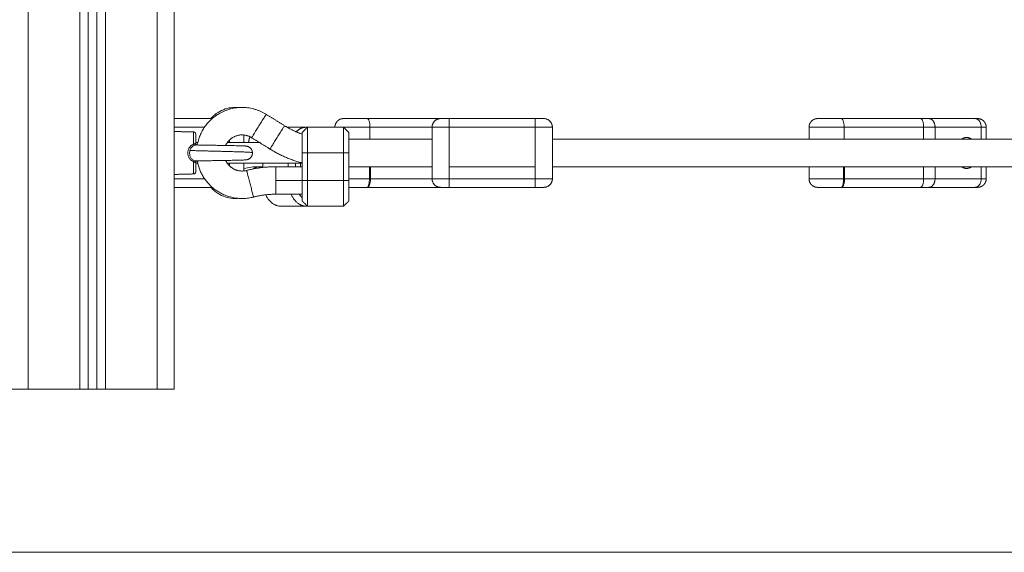
# Model space of a CAD drawing. Units: millimetres. Extents: x 2086.8 to 2101.2, y 2336.5 to 2351.
# Drawn here: x 2098.6 to 2099.2, y 2346.2 to 2346.5 of the extents above; entities that cross this region are included whole.
import ezdxf

# ---------------------------------------------------------------- set-up
doc = ezdxf.new("R2010")
doc.units = ezdxf.units.MM
doc.layers.get('0').update_dxf_attribs({"lineweight": 5})

# ---------------------------------------------------------------- blocks, each defined once
blk = doc.blocks.new('SIDE')
for points, degree in [([(2098.6426, 2347.37071), (2098.6426, 2346.82771), (2098.6426, 2346.28471)], 2), ([(2098.6726, 2346.28471), (2098.6726, 2346.62671), (2098.6726, 2346.96872)], 2), ([(2098.6776, 2346.96795), (2098.6776, 2346.62633), (2098.6776, 2346.28471)], 2), ([(2098.6826, 2346.28471), (2098.6826, 2346.62628), (2098.6826, 2346.96786)], 2), ([(2098.6876, 2346.96786), (2098.6876, 2346.62628), (2098.6876, 2346.28471)], 2), ([(2098.7176, 2346.28471), (2098.7176, 2346.62628), (2098.7176, 2346.96786)], 2), ([(2098.7276, 2346.96786), (2098.7276, 2346.62628), (2098.7276, 2346.28471)], 2), ([(2098.79176, 2346.43807), (2098.78643, 2346.44139), (2098.7811, 2346.4447)], 2), ([(2098.7276, 2346.44221), (2098.73865, 2346.44221), (2098.74971, 2346.44221)], 2), ([(2098.7276, 2346.43721), (2098.73642, 2346.43721), (2098.74525, 2346.43721)], 2), ([(2098.79319, 2346.43721), (2098.79887, 2346.43721), (2098.80454, 2346.43721)], 2), ([(2098.8021, 2346.43421), (2098.8036, 2346.43571), (2098.8051, 2346.43721)], 2), ([(2098.8051, 2346.43721), (2098.8156, 2346.43721), (2098.8261, 2346.43721)], 2), ([(2098.8261, 2346.43721), (2098.8276, 2346.43571), (2098.8291, 2346.43421)], 2), ([(2098.83988, 2346.44221), (2098.86124, 2346.44221), (2098.8826, 2346.44221)], 2), ([(2098.84149, 2346.43021), (2098.84149, 2346.43371), (2098.84149, 2346.43721)], 2), ([(2098.84149, 2346.43721), (2098.85954, 2346.43721), (2098.8776, 2346.43721)], 2), ([(2098.8776, 2346.40721), (2098.8776, 2346.42221), (2098.8776, 2346.43721)], 2), ([(2098.9376, 2346.44221), (2098.9126, 2346.44221), (2098.8876, 2346.44221)], 2), ([(2098.8876, 2346.40721), (2098.8876, 2346.42221), (2098.8876, 2346.43721)], 2), ([(2098.9376, 2346.43721), (2098.9126, 2346.43721), (2098.8876, 2346.43721)], 2), ([(2098.9376, 2346.40721), (2098.9376, 2346.42221), (2098.9376, 2346.43721)], 2), ([(2098.9476, 2346.40721), (2098.9476, 2346.42221), (2098.9476, 2346.43721)], 2), ([(2099.09689, 2346.43021), (2099.09689, 2346.43371), (2099.09689, 2346.43721)], 2), ([(2099.1157, 2346.44221), (2099.1387, 2346.44221), (2099.1617, 2346.44221)], 2), ([(2099.11731, 2346.43021), (2099.11731, 2346.43371), (2099.11731, 2346.43721)], 2), ([(2099.11731, 2346.43721), (2099.14045, 2346.43721), (2099.16358, 2346.43721)], 2), ([(2099.16358, 2346.43021), (2099.16358, 2346.43371), (2099.16358, 2346.43721)], 2), ([(2099.16666, 2346.44221), (2099.18008, 2346.44221), (2099.1935, 2346.44221)], 2), ([(2099.1702, 2346.43021), (2099.1702, 2346.43371), (2099.1702, 2346.43721)], 2), ([(2099.1702, 2346.43721), (2099.18362, 2346.43721), (2099.19703, 2346.43721)], 2), ([(2099.19703, 2346.43021), (2099.19703, 2346.43371), (2099.19703, 2346.43721)], 2), ([(2099.19996, 2346.43721), (2099.19996, 2346.43371), (2099.19996, 2346.43021)], 2), ([(2098.73888, 2346.43441), (2098.73324, 2346.43456), (2098.7276, 2346.43471)], 2), ([(2098.7681, 2346.43266), (2098.7681, 2346.43044), (2098.7681, 2346.42821)], 2), ([(2098.75984, 2346.42821), (2098.75984, 2346.429), (2098.75984, 2346.4298)], 2), ([(2098.76865, 2346.42821), (2098.76837, 2346.42845), (2098.7681, 2346.4287)], 2), ([(2098.77265, 2346.43112), (2098.77798, 2346.4278), (2098.78331, 2346.42448)], 2), ([(2098.8291, 2346.43021), (2098.85335, 2346.43021), (2098.8776, 2346.43021)], 2), ([(2098.9476, 2346.43021), (2099.1276, 2346.43021), (2099.3076, 2346.43021)], 2), ([(2098.8021, 2346.40621), (2098.8021, 2346.41421), (2098.8021, 2346.42221)], 2), ([(2098.8021, 2346.42221), (2098.8036, 2346.42221), (2098.8051, 2346.42221)], 2), ([(2098.8051, 2346.40621), (2098.8051, 2346.41421), (2098.8051, 2346.42221)], 2), ([(2098.8051, 2346.42221), (2098.8156, 2346.42221), (2098.8261, 2346.42221)], 2), ([(2098.8261, 2346.42221), (2098.8261, 2346.41421), (2098.8261, 2346.40621)], 2), ([(2098.8261, 2346.42221), (2098.8276, 2346.42221), (2098.8291, 2346.42221)], 2), ([(2098.8291, 2346.40621), (2098.8291, 2346.41421), (2098.8291, 2346.42221)], 2), ([(2098.7401, 2346.41621), (2098.7401, 2346.41621), (2098.7401, 2346.41621)], 2), ([(2098.74061, 2346.41755), (2098.74064, 2346.41755), (2098.74067, 2346.41756), (2098.74067, 2346.41756)], 3), ([(2098.75984, 2346.41462), (2098.75984, 2346.41541), (2098.75984, 2346.41621)], 2), ([(2098.7681, 2346.41621), (2098.7681, 2346.41398), (2098.7681, 2346.41176)], 2), ([(2098.7681, 2346.41322), (2098.77094, 2346.41388), (2098.77382, 2346.41421), (2098.77672, 2346.41421)], 3), ([(2098.77672, 2346.41421), (2098.7779, 2346.41421), (2098.77909, 2346.41421)], 2), ([(2098.77909, 2346.41378), (2098.77909, 2346.41499), (2098.77909, 2346.41621)], 2), ([(2098.78675, 2346.41421), (2098.79442, 2346.41421), (2098.8021, 2346.41421)], 2), ([(2098.79394, 2346.41621), (2098.79394, 2346.41521), (2098.79394, 2346.41421)], 2), ([(2098.79818, 2346.41421), (2098.79818, 2346.41521), (2098.79818, 2346.41621)], 2), ([(2098.80101, 2346.41621), (2098.80101, 2346.41521), (2098.80101, 2346.41421)], 2), ([(2098.8776, 2346.41421), (2098.85335, 2346.41421), (2098.8291, 2346.41421)], 2), ([(2098.84115, 2346.41421), (2098.84115, 2346.41071), (2098.84115, 2346.40721)], 2), ([(2098.84176, 2346.41421), (2098.84176, 2346.41071), (2098.84176, 2346.40721)], 2), ([(2098.9376, 2346.41421), (2098.9126, 2346.41421), (2098.8876, 2346.41421)], 2), ([(2099.3076, 2346.41421), (2099.1276, 2346.41421), (2098.9476, 2346.41421)], 2), ([(2099.09689, 2346.40721), (2099.09689, 2346.41071), (2099.09689, 2346.41421)], 2), ([(2099.11697, 2346.41421), (2099.11697, 2346.41071), (2099.11697, 2346.40721)], 2), ([(2099.11758, 2346.41421), (2099.11758, 2346.41071), (2099.11758, 2346.40721)], 2), ([(2099.16358, 2346.40721), (2099.16358, 2346.41071), (2099.16358, 2346.41421)], 2), ([(2099.1702, 2346.40721), (2099.1702, 2346.41071), (2099.1702, 2346.41421)], 2), ([(2099.19703, 2346.40721), (2099.19703, 2346.41071), (2099.19703, 2346.41421)], 2), ([(2099.19996, 2346.41421), (2099.19996, 2346.41071), (2099.19996, 2346.40721)], 2), ([(2098.7276, 2346.40971), (2098.73324, 2346.40986), (2098.73888, 2346.41)], 2), ([(2098.7276, 2346.40721), (2098.73642, 2346.40721), (2098.74525, 2346.40721)], 2), ([(2098.78675, 2346.40621), (2098.79442, 2346.40621), (2098.8021, 2346.40621)], 2), ([(2098.8051, 2346.40621), (2098.8036, 2346.40621), (2098.8021, 2346.40621)], 2), ([(2098.8261, 2346.40621), (2098.8156, 2346.40621), (2098.8051, 2346.40621)], 2), ([(2098.81232, 2346.40621), (2098.81232, 2346.40621), (2098.81232, 2346.40621)], 2), ([(2098.8291, 2346.40621), (2098.8276, 2346.40621), (2098.8261, 2346.40621)], 2), ([(2098.84176, 2346.40721), (2098.85968, 2346.40721), (2098.8776, 2346.40721)], 2), ([(2098.9376, 2346.40721), (2098.9126, 2346.40721), (2098.8876, 2346.40721)], 2), ([(2099.11758, 2346.40721), (2099.14058, 2346.40721), (2099.16358, 2346.40721)], 2), ([(2099.1702, 2346.40721), (2099.18362, 2346.40721), (2099.19703, 2346.40721)], 2), ([(2098.7276, 2346.40221), (2098.73865, 2346.40221), (2098.74971, 2346.40221)], 2), ([(2098.8021, 2346.39821), (2098.79442, 2346.39821), (2098.78675, 2346.39821)], 2), ([(2098.83988, 2346.40221), (2098.86124, 2346.40221), (2098.8826, 2346.40221)], 2), ([(2098.9376, 2346.40221), (2098.9126, 2346.40221), (2098.8876, 2346.40221)], 2), ([(2099.1157, 2346.40221), (2099.1387, 2346.40221), (2099.1617, 2346.40221)], 2), ([(2099.16666, 2346.40221), (2099.18008, 2346.40221), (2099.1935, 2346.40221)], 2), ([(2098.8051, 2346.39121), (2098.8036, 2346.39271), (2098.8021, 2346.39421)], 2), ([(2098.80477, 2346.39153), (2098.80466, 2346.39137), (2098.80454, 2346.39121)], 2), ([(2098.8291, 2346.39421), (2098.8276, 2346.39271), (2098.8261, 2346.39121)], 2), ([(2098.80454, 2346.39121), (2098.79712, 2346.39121), (2098.78969, 2346.39121)], 2), ([(2098.8261, 2346.39121), (2098.8156, 2346.39121), (2098.8051, 2346.39121)], 2), ([(2098.6426, 2346.28471), (2098.6576, 2346.28471), (2098.6726, 2346.28471)], 2), ([(2098.6776, 2346.28471), (2098.6801, 2346.28471), (2098.6826, 2346.28471)], 2), ([(2098.6876, 2346.28471), (2098.7026, 2346.28471), (2098.7176, 2346.28471)], 2)]:
    blk.add_open_spline(points, degree=degree)
for points, weights, degree, knots in [([(2098.74101, 2346.42686), (2098.74322, 2346.43926), (2098.75423, 2346.44538), (2098.76787, 2346.45295), (2098.7811, 2346.4447)], [0.960984843864, 0.885337452623, 1, 0.861830655125, 1], 2, [3.348394, 3.348394, 3.348394, 19.681347, 19.681347, 39.362693, 39.362693, 39.362693]), ([(2098.77265, 2346.43112), (2098.77265, 2346.43112), (2098.77688, 2346.43791), (2098.7811, 2346.4447), (2098.7811, 2346.4447)], [1, 0.707106781187, 1, 0.707106781187, 1], 2, [0, 0, 0, 12.566371, 12.566371, 25.132741, 25.132741, 25.132741]), ([(2098.79176, 2346.43807), (2098.79176, 2346.43807), (2098.78754, 2346.43128), (2098.78331, 2346.42448), (2098.78331, 2346.42448)], [1, 0.707106781187, 1, 0.707106781187, 1], 2, [0, 0, 0, 12.566371, 12.566371, 25.132741, 25.132741, 25.132741]), ([(2098.82107, 2346.43721), (2098.82107, 2346.43852), (2098.82156, 2346.43977), (2098.82253, 2346.44074), (2098.82302, 2346.44123), (2098.82359, 2346.44161), (2098.82453, 2346.44198), (2098.82484, 2346.44207), (2098.82526, 2346.44214), (2098.82536, 2346.44216), (2098.82557, 2346.44218), (2098.82567, 2346.44219), (2098.82582, 2346.4422), (2098.82587, 2346.44221), (2098.82594, 2346.44221), (2098.82597, 2346.44221), (2098.82599, 2346.44221), (2098.82607, 2346.44221), (2098.82607, 2346.44221)], [0.862559567468, 0.778346951423, 0.736240643401, 0.736240643401, 0.736240643401, 0.736240643401, 0.736240643401, 0.736240643401, 0.736240643401, 0.736240643401, 0.736240643401, 0.736240643401, 0.736240643401, 0.736240643401, 0.736240643401, 0.736240643401, 0.736240643401, 0.736240643401, 0.736240643401], 3, [0, 0, 0, 0, 4.02872, 4.02872, 4.02872, 6.12279, 6.12279, 7.113985, 7.113985, 7.432014, 7.432014, 7.743346, 7.743346, 7.89548, 7.89548, 7.971544, 7.971544, 7.971562, 7.971562, 7.971562, 7.971562]), ([(2098.82607, 2346.44221), (2098.82607, 2346.44221), (2098.83036, 2346.44221), (2098.83464, 2346.44221), (2098.83988, 2346.44221)], [1, 0.897273545275, 1, 0.897273545275, 1], 2, [3.080371, 3.080371, 3.080371, 13.139585, 13.139585, 23.198799, 23.198799, 23.198799]), ([(2098.8261, 2346.43721), (2098.82674, 2346.43721), (2098.82744, 2346.43721), (2098.83382, 2346.43721), (2098.84149, 2346.43721)], [0.977472788417, 0.987171289311, 1, 0.894846781084, 1], 2, [12.017951, 12.017951, 12.017951, 13.259849, 13.259849, 23.439328, 23.439328, 23.439328]), ([(2099.09689, 2346.43721), (2099.09689, 2346.43721), (2099.10326, 2346.43721), (2099.10964, 2346.43721), (2099.11731, 2346.43721)], [1, 0.894846781084, 1, 0.894846781084, 1], 2, [3.080371, 3.080371, 3.080371, 13.259849, 13.259849, 23.439328, 23.439328, 23.439328]), ([(2099.09689, 2346.43721), (2099.09689, 2346.43852), (2099.09738, 2346.43977), (2099.09835, 2346.44074), (2099.09884, 2346.44123), (2099.09941, 2346.44161), (2099.10035, 2346.44198), (2099.10066, 2346.44207), (2099.10108, 2346.44214), (2099.10118, 2346.44216), (2099.10139, 2346.44218), (2099.10149, 2346.44219), (2099.10168, 2346.44221), (2099.1018, 2346.44221), (2099.10189, 2346.44221)], [0.862559567468, 0.778346951423, 0.736240643401, 0.736240643401, 0.736240643401, 0.736240643401, 0.736240643401, 0.736240643401, 0.736240643401, 0.736240643401, 0.736240643401, 0.736240643401, 0.736240643401, 0.736240643401, 0.736240643401], 3, [0, 0, 0, 0, 4.02872, 4.02872, 4.02872, 6.104277, 6.104277, 7.086709, 7.086709, 7.401927, 7.401927, 7.710506, 7.710506, 7.971616, 7.971616, 7.971616, 7.971616]), ([(2099.10189, 2346.44221), (2099.10189, 2346.44221), (2099.10618, 2346.44221), (2099.11046, 2346.44221), (2099.1157, 2346.44221)], [1, 0.897273545275, 1, 0.897273545275, 1], 2, [3.080371, 3.080371, 3.080371, 13.139585, 13.139585, 23.198799, 23.198799, 23.198799]), ([(2099.19996, 2346.43721), (2099.19996, 2346.43816), (2099.19961, 2346.43905), (2099.19923, 2346.44001), (2099.1985, 2346.44074), (2099.19703, 2346.44221), (2099.19496, 2346.44221)], [0.853553390593, 0.791053390593, 0.759803390593, 0.728553390593, 0.728553390593, 0.728553390593, 0.853553390593], 2, [0, 0, 0, 1.907436, 1.907436, 3.978504, 3.978504, 8.120639, 8.120639, 8.120639]), ([(2098.73888, 2346.43441), (2098.73938, 2346.4344), (2098.73973, 2346.43405), (2098.7401, 2346.43368), (2098.7401, 2346.43316)], [0.989412390648, 0.853553390593, 0.853553390593, 0.853553390593, 1], 2, [0.038135, 0.038135, 0.038135, 1.035534, 1.035534, 2.071068, 2.071068, 2.071068]), ([(2098.77265, 2346.43112), (2098.7674, 2346.43439), (2098.762, 2346.43139), (2098.75897, 2346.42971), (2098.75754, 2346.42656)], [1, 0.861830655125, 1, 0.91759884128, 0.933482160417], 2, [0, 0, 0, 11.170494, 11.170494, 17.832331, 17.832331, 17.832331]), ([(2098.77373, 2346.39655), (2098.76115, 2346.3933), (2098.75087, 2346.40126), (2098.7428, 2346.40751), (2098.74101, 2346.41756)], [1, 0.897837828303, 1, 0.91792744302, 0.967721789363], 2, [82.497737, 82.497737, 82.497737, 99.368332, 99.368332, 112.921421, 112.921421, 112.921421]), ([(2098.75754, 2346.41786), (2098.75862, 2346.4155), (2098.76067, 2346.41391), (2098.76474, 2346.41075), (2098.76973, 2346.41204)], [0.949117872065, 0.945730970258, 1, 0.897837828303, 1], 2, [4.48881, 4.48881, 4.48881, 9.575203, 9.575203, 19.150406, 19.150406, 19.150406]), ([(2098.76973, 2346.41204), (2098.76973, 2346.41204), (2098.77173, 2346.4043), (2098.77373, 2346.39655), (2098.77373, 2346.39655)], [1, 0.707106781187, 1, 0.707106781187, 1], 2, [0, 0, 0, 12.566371, 12.566371, 25.132741, 25.132741, 25.132741]), ([(2099.09689, 2346.40721), (2099.09689, 2346.40721), (2099.10313, 2346.40721), (2099.10936, 2346.40721), (2099.11697, 2346.40721)], [1, 0.897272549738, 1, 0.897272549738, 1], 2, [3.080364, 3.080364, 3.080364, 13.139628, 13.139628, 23.198892, 23.198892, 23.198892]), ([(2099.10189, 2346.40221), (2099.10188, 2346.40221), (2099.10174, 2346.40221), (2099.10169, 2346.40221), (2099.10164, 2346.40221), (2099.10149, 2346.40222), (2099.10139, 2346.40223), (2099.10118, 2346.40226), (2099.10108, 2346.40227), (2099.10066, 2346.40235), (2099.10035, 2346.40244), (2099.09941, 2346.40281), (2099.09884, 2346.40319), (2099.09835, 2346.40367), (2099.09738, 2346.40465), (2099.09689, 2346.4059), (2099.09689, 2346.40721)], [1, 1, 1, 1, 1, 1, 1, 1, 1, 1, 1, 1, 1, 1, 1, 1.05719095842, 1.17157287525], 3, [0.000018, 0.000018, 0.000018, 0.000018, 0.015056, 0.015056, 0.169591, 0.169591, 0.485838, 0.485838, 0.808888, 0.808888, 1.815729, 1.815729, 3.942857, 3.942857, 3.942857, 7.971576, 7.971576, 7.971576, 7.971576]), ([(2099.19996, 2346.40721), (2099.19996, 2346.40626), (2099.19961, 2346.40537), (2099.19923, 2346.40441), (2099.1985, 2346.40367), (2099.19703, 2346.40221), (2099.19496, 2346.40221)], [0.853553390593, 0.791053390593, 0.759803390593, 0.728553390593, 0.728553390593, 0.728553390593, 0.853553390593], 2, [0, 0, 0, 1.907436, 1.907436, 3.978504, 3.978504, 8.120639, 8.120639, 8.120639]), ([(2098.8291, 2346.40221), (2098.82968, 2346.40221), (2098.83036, 2346.40221), (2098.83464, 2346.40221), (2098.83988, 2346.40221)], [0.970743226771, 0.982333382206, 1, 0.897272667607, 1], 2, [11.409685, 11.409685, 11.409685, 13.139634, 13.139634, 23.198892, 23.198892, 23.198892]), ([(2099.10189, 2346.40221), (2099.10189, 2346.40221), (2099.10618, 2346.40221), (2099.11046, 2346.40221), (2099.1157, 2346.40221)], [1, 0.897272667607, 1, 0.897272667607, 1], 2, [3.080376, 3.080376, 3.080376, 13.139634, 13.139634, 23.198892, 23.198892, 23.198892])]:
    blk.add_rational_spline(points, weights, degree=degree, knots=knots)
for points, knots in [([(2098.74889, 2346.44221), (2098.74932, 2346.44268), (2098.74977, 2346.44314), (2098.75142, 2346.44466), (2098.75271, 2346.44561), (2098.7541, 2346.44639), (2098.75544, 2346.44714), (2098.75687, 2346.44773), (2098.75981, 2346.44851), (2098.76131, 2346.44871), (2098.76282, 2346.44871)], [22.571771, 22.571771, 22.571771, 22.571771, 24.674638, 24.674638, 30.024913, 30.024913, 30.024913, 35.215656, 35.215656, 40.365219, 40.365219, 40.365219, 40.365219]), ([(2098.84149, 2346.43721), (2098.84149, 2346.4375), (2098.84148, 2346.43781), (2098.84144, 2346.43843), (2098.84142, 2346.43874), (2098.84134, 2346.43936), (2098.84129, 2346.43966), (2098.84116, 2346.44023), (2098.84109, 2346.4405), (2098.84093, 2346.44099), (2098.84085, 2346.44121), (2098.84066, 2346.44158), (2098.84056, 2346.44174), (2098.84037, 2346.44198), (2098.84027, 2346.44207), (2098.84007, 2346.44218), (2098.83997, 2346.44221), (2098.83988, 2346.44221)], [0, 0, 0, 0, 0.98136, 0.98136, 1.962729, 1.962729, 2.944059, 2.944059, 3.925715, 3.925715, 4.906714, 4.906714, 5.88804, 5.88804, 6.869383, 6.869383, 7.850733, 7.850733, 7.850733, 7.850733]), ([(2099.11731, 2346.43721), (2099.11731, 2346.4375), (2099.1173, 2346.43781), (2099.11726, 2346.43843), (2099.11724, 2346.43874), (2099.11716, 2346.43936), (2099.1171, 2346.43966), (2099.11698, 2346.44023), (2099.11691, 2346.4405), (2099.11675, 2346.44099), (2099.11667, 2346.44121), (2099.11648, 2346.44158), (2099.11638, 2346.44174), (2099.11619, 2346.44198), (2099.11608, 2346.44207), (2099.11589, 2346.44218), (2099.11579, 2346.44221), (2099.1157, 2346.44221)], [0, 0, 0, 0, 0.98136, 0.98136, 1.962729, 1.962729, 2.944059, 2.944059, 3.925715, 3.925715, 4.906714, 4.906714, 5.88804, 5.88804, 6.869383, 6.869383, 7.850733, 7.850733, 7.850733, 7.850733]), ([(2098.73888, 2346.42722), (2098.73862, 2346.42713), (2098.73837, 2346.42703), (2098.7379, 2346.42678), (2098.73767, 2346.42664), (2098.73726, 2346.42632), (2098.73706, 2346.42613), (2098.7367, 2346.42574), (2098.73654, 2346.42553), (2098.73625, 2346.42508), (2098.73613, 2346.42484), (2098.73591, 2346.42434), (2098.73583, 2346.42409), (2098.73568, 2346.42357), (2098.73563, 2346.4233), (2098.73556, 2346.42276), (2098.73554, 2346.42248), (2098.73554, 2346.42193), (2098.73556, 2346.42166), (2098.73563, 2346.42112), (2098.73568, 2346.42085), (2098.73583, 2346.42033), (2098.73592, 2346.42007), (2098.73613, 2346.41958), (2098.73625, 2346.41934), (2098.73654, 2346.41889), (2098.7367, 2346.41868), (2098.73706, 2346.41828), (2098.73726, 2346.4181), (2098.73789, 2346.41761), (2098.73836, 2346.41737), (2098.73888, 2346.4172)], [-13.166769, -13.166769, -13.166769, -13.166769, -12.343846, -12.343846, -11.520922, -11.520922, -10.697999, -10.697999, -9.875076, -9.875076, -9.052153, -9.052153, -8.22923, -8.22923, -7.406307, -7.406307, -6.583384, -6.583384, -5.760461, -5.760461, -4.937538, -4.937538, -4.114615, -4.114615, -3.291692, -3.291692, -2.468769, -2.468769, -1.645846, -1.645846, 0, 0, 0, 0]), ([(2098.73673, 2346.42367), (2098.73681, 2346.424), (2098.73693, 2346.42432), (2098.73722, 2346.42492), (2098.73739, 2346.42521), (2098.73782, 2346.42572), (2098.73807, 2346.42595), (2098.73863, 2346.42633), (2098.73894, 2346.42648), (2098.73927, 2346.42658)], [-4.127926, -4.127926, -4.127926, -4.127926, -3.095945, -3.095945, -2.063963, -2.063963, -1.031982, -1.031982, 0, 0, 0, 0]), ([(2098.7401, 2346.42777), (2098.7401, 2346.42777), (2098.74006, 2346.42778), (2098.73996, 2346.42777), (2098.73992, 2346.42776), (2098.73982, 2346.42774), (2098.73977, 2346.42772), (2098.7396, 2346.42765), (2098.73947, 2346.42759), (2098.73918, 2346.42742), (2098.73904, 2346.42732), (2098.73888, 2346.42722)], [-2.334862, -2.334862, -2.334862, -2.334862, -1.751147, -1.751147, -1.459289, -1.459289, -1.167431, -1.167431, -0.583716, -0.583716, 0, 0, 0, 0]), ([(2098.73927, 2346.42658), (2098.73952, 2346.42667), (2098.73977, 2346.42674), (2098.74013, 2346.42682), (2098.74024, 2346.42684), (2098.74044, 2346.42686), (2098.74053, 2346.42687), (2098.74061, 2346.42687)], [0, 0, 0, 0, 0.803927, 0.803927, 1.205891, 1.205891, 1.582671, 1.582671, 1.582671, 1.582671]), ([(2098.7401, 2346.42777), (2098.7401, 2346.42763), (2098.74012, 2346.4275), (2098.74021, 2346.42727), (2098.74028, 2346.42716), (2098.74035, 2346.42708), (2098.74043, 2346.42699), (2098.74052, 2346.42693), (2098.74058, 2346.4269), (2098.74064, 2346.42687), (2098.74067, 2346.42686), (2098.74067, 2346.42686), (2098.74067, 2346.42686), (2098.74065, 2346.42686), (2098.74061, 2346.42687)], [0.000021, 0.000021, 0.000021, 0.000021, 0.468105, 0.468105, 0.927033, 0.927033, 0.927033, 1.461863, 1.461863, 1.461863, 1.929559, 1.929559, 1.929559, 2.311567, 2.311567, 2.311567, 2.311567]), ([(2098.74061, 2346.42687), (2098.74061, 2346.42687), (2098.74062, 2346.42687), (2098.74063, 2346.42686), (2098.74065, 2346.42686), (2098.74066, 2346.42686)], [1.58267058, 1.58267058, 1.58267058, 1.58267058, 1.60785432, 1.60785432, 1.66766367, 1.66766367, 1.66766367, 1.66766367]), ([(2098.74061, 2346.42687), (2098.74063, 2346.42686), (2098.74066, 2346.42686), (2098.74069, 2346.42686), (2098.74132, 2346.42685), (2098.742, 2346.42683), (2098.74272, 2346.42682), (2098.74355, 2346.4268), (2098.74444, 2346.42678), (2098.74538, 2346.42677), (2098.74622, 2346.42675), (2098.74709, 2346.42673), (2098.74798, 2346.42672), (2098.74878, 2346.42671), (2098.74959, 2346.42669), (2098.75041, 2346.42668), (2098.75113, 2346.42667), (2098.75187, 2346.42665), (2098.7526, 2346.42664), (2098.75333, 2346.42663), (2098.75406, 2346.42662), (2098.75479, 2346.4266), (2098.75561, 2346.42659), (2098.75643, 2346.42658), (2098.75722, 2346.42656), (2098.75812, 2346.42655), (2098.759, 2346.42653), (2098.75984, 2346.42652), (2098.76078, 2346.4265), (2098.76168, 2346.42648), (2098.76253, 2346.42646), (2098.76326, 2346.42645), (2098.76396, 2346.42643), (2098.76459, 2346.42642), (2098.76528, 2346.4264), (2098.7659, 2346.42639), (2098.76645, 2346.42637), (2098.76704, 2346.42635), (2098.76755, 2346.42633), (2098.76796, 2346.42632), (2098.76818, 2346.42631), (2098.76837, 2346.4263), (2098.76875, 2346.42628), (2098.76897, 2346.42626), (2098.76916, 2346.42624), (2098.76939, 2346.42622), (2098.76958, 2346.42619), (2098.76982, 2346.42615), (2098.76989, 2346.42613), (2098.76999, 2346.42611), (2098.77003, 2346.4261), (2098.77007, 2346.42609), (2098.7701, 2346.42608), (2098.77011, 2346.42608)], [12.313991, 12.313991, 12.313991, 12.313991, 12.441657, 12.441657, 12.441657, 15.180389, 15.180389, 15.180389, 18.312205, 18.312205, 18.312205, 21.113882, 21.113882, 21.113882, 23.600551, 23.600551, 23.600551, 25.79871, 25.79871, 25.79871, 27.997937, 27.997937, 27.997937, 30.488443, 30.488443, 30.488443, 33.298014, 33.298014, 33.298014, 36.443785, 36.443785, 36.443785, 39.200331, 39.200331, 39.200331, 42.157463, 42.157463, 42.157463, 45.289869, 45.289869, 45.289869, 47.001278, 47.001278, 48.574497, 48.574497, 48.574497, 50.349601, 50.349601, 51.243468, 51.243468, 51.841359, 51.841359, 52.066078, 52.066078, 52.066078, 52.066078]), ([(2098.73927, 2346.41783), (2098.73899, 2346.41793), (2098.73872, 2346.41805), (2098.73823, 2346.41835), (2098.738, 2346.41854), (2098.7376, 2346.41895), (2098.73742, 2346.41918), (2098.73712, 2346.41967), (2098.737, 2346.41993), (2098.7368, 2346.42048), (2098.73672, 2346.42076), (2098.73661, 2346.42134), (2098.73658, 2346.42163), (2098.73655, 2346.42222), (2098.73656, 2346.42251), (2098.73661, 2346.4231), (2098.73666, 2346.42339), (2098.73673, 2346.42367)], [0, 0, 0, 0, 0.885607, 0.885607, 1.771215, 1.771215, 2.656822, 2.656822, 3.542429, 3.542429, 4.428037, 4.428037, 5.313644, 5.313644, 6.199251, 6.199251, 7.084859, 7.084859, 7.084859, 7.084859]), ([(2098.73673, 2346.42367), (2098.7371, 2346.42365), (2098.73822, 2346.42361), (2098.74046, 2346.42354), (2098.74351, 2346.42345), (2098.74674, 2346.42336), (2098.74976, 2346.42328), (2098.7526, 2346.42321), (2098.75543, 2346.42314), (2098.75846, 2346.42306), (2098.76172, 2346.42298), (2098.7648, 2346.42289), (2098.76754, 2346.42279), (2098.76982, 2346.4227), (2098.77164, 2346.4226), (2098.77282, 2346.42252), (2098.77309, 2346.4224), (2098.77309, 2346.4224)], [13.985205, 13.985205, 13.985205, 13.985205, 15.79954, 19.253041, 23.195749, 26.722221, 29.851877, 32.618131, 35.384387, 38.514052, 42.04054, 45.983274, 49.436803, 53.135123, 57.040977, 61.098558, 65.236477, 65.236477, 65.236477, 65.236477]), ([(2098.73888, 2346.4172), (2098.73904, 2346.41709), (2098.73918, 2346.41699), (2098.73947, 2346.41683), (2098.7396, 2346.41676), (2098.73977, 2346.4167), (2098.73983, 2346.41668), (2098.73992, 2346.41666), (2098.73996, 2346.41665), (2098.74006, 2346.41664), (2098.7401, 2346.41665), (2098.7401, 2346.41665)], [-2.334764, -2.334764, -2.334764, -2.334764, -1.751073, -1.751073, -1.167382, -1.167382, -0.875536, -0.875536, -0.583691, -0.583691, 0, 0, 0, 0]), ([(2098.74061, 2346.41755), (2098.74053, 2346.41755), (2098.74044, 2346.41756), (2098.74024, 2346.41758), (2098.74013, 2346.4176), (2098.73978, 2346.41767), (2098.73952, 2346.41775), (2098.73927, 2346.41783)], [1.634346, 1.634346, 1.634346, 1.634346, 2.009797, 2.009797, 2.411756, 2.411756, 3.215675, 3.215675, 3.215675, 3.215675]), ([(2098.74067, 2346.41756), (2098.74067, 2346.41756), (2098.74064, 2346.41755), (2098.74058, 2346.41752), (2098.74052, 2346.41749), (2098.74043, 2346.41743), (2098.74035, 2346.41734), (2098.74034, 2346.41732), (2098.74033, 2346.41731), (2098.74032, 2346.4173), (2098.74019, 2346.41713), (2098.7401, 2346.4169), (2098.7401, 2346.41665)], [0.392909, 0.392909, 0.392909, 0.392909, 0.85776, 0.85776, 0.85776, 1.393457, 1.393457, 1.393457, 1.4588, 1.4588, 1.4588, 2.330083, 2.330083, 2.330083, 2.330083]), ([(2098.7701, 2346.41834), (2098.7701, 2346.41834), (2098.77006, 2346.41833), (2098.77002, 2346.41832), (2098.76998, 2346.41831), (2098.76988, 2346.41829), (2098.76981, 2346.41827), (2098.76958, 2346.41823), (2098.76939, 2346.4182), (2098.76917, 2346.41817), (2098.7691, 2346.41817), (2098.76903, 2346.41816), (2098.76897, 2346.41816), (2098.76879, 2346.41814), (2098.76862, 2346.41813), (2098.7683, 2346.41812), (2098.76814, 2346.41811), (2098.76796, 2346.4181), (2098.76755, 2346.41809), (2098.76704, 2346.41807), (2098.76645, 2346.41805), (2098.7659, 2346.41803), (2098.76528, 2346.41802), (2098.76459, 2346.418), (2098.76396, 2346.41798), (2098.76326, 2346.41797), (2098.76253, 2346.41795), (2098.76168, 2346.41794), (2098.76078, 2346.41792), (2098.75984, 2346.4179), (2098.759, 2346.41789), (2098.75812, 2346.41787), (2098.75722, 2346.41785), (2098.75643, 2346.41784), (2098.75561, 2346.41783), (2098.75479, 2346.41781), (2098.75406, 2346.4178), (2098.75333, 2346.41779), (2098.7526, 2346.41778), (2098.75187, 2346.41776), (2098.75113, 2346.41775), (2098.75041, 2346.41774), (2098.74959, 2346.41773), (2098.74878, 2346.41771), (2098.74798, 2346.4177), (2098.74709, 2346.41768), (2098.74622, 2346.41767), (2098.74538, 2346.41765), (2098.74444, 2346.41763), (2098.74355, 2346.41762), (2098.74272, 2346.4176), (2098.742, 2346.41758), (2098.74132, 2346.41757), (2098.74069, 2346.41755), (2098.74066, 2346.41755), (2098.74063, 2346.41755), (2098.74061, 2346.41755)], [0.000019, 0.000019, 0.000019, 0.000019, 0.030658, 0.030658, 0.665858, 0.665858, 1.612408, 1.612408, 3.490175, 3.490175, 3.490175, 4.018739, 4.018739, 4.018739, 5.364544, 5.364544, 6.774794, 6.774794, 6.774794, 9.907259, 9.907259, 9.907259, 12.864367, 12.864367, 12.864367, 15.620922, 15.620922, 15.620922, 18.766689, 18.766689, 18.766689, 21.57626, 21.57626, 21.57626, 24.066765, 24.066765, 24.066765, 26.265993, 26.265993, 26.265993, 28.464151, 28.464151, 28.464151, 30.950821, 30.950821, 30.950821, 33.752497, 33.752497, 33.752497, 36.884317, 36.884317, 36.884317, 39.623039, 39.623039, 39.623039, 39.750679, 39.750679, 39.750679, 39.750679]), ([(2098.74066, 2346.41755), (2098.74065, 2346.41755), (2098.74063, 2346.41755), (2098.74062, 2346.41755), (2098.74061, 2346.41755), (2098.74061, 2346.41755)], [1.54766721, 1.54766721, 1.54766721, 1.54766721, 1.60783728, 1.60783728, 1.63434581, 1.63434581, 1.63434581, 1.63434581]), ([(2098.84176, 2346.40721), (2098.84176, 2346.40691), (2098.84175, 2346.40661), (2098.84171, 2346.40599), (2098.84167, 2346.40568), (2098.84158, 2346.40506), (2098.84152, 2346.40476), (2098.84138, 2346.40419), (2098.8413, 2346.40392), (2098.84112, 2346.40343), (2098.84101, 2346.40321), (2098.8408, 2346.40284), (2098.84069, 2346.40268), (2098.84045, 2346.40244), (2098.84034, 2346.40235), (2098.8401, 2346.40224), (2098.83999, 2346.40221), (2098.83988, 2346.40221)], [-7.853982, -7.853982, -7.853982, -7.853982, -6.872234, -6.872234, -5.890486, -5.890486, -4.908739, -4.908739, -3.926991, -3.926991, -2.945243, -2.945243, -1.963495, -1.963495, -0.981748, -0.981748, 0, 0, 0, 0]), ([(2099.11758, 2346.40721), (2099.11758, 2346.40691), (2099.11757, 2346.40661), (2099.11753, 2346.40599), (2099.11749, 2346.40568), (2099.1174, 2346.40506), (2099.11734, 2346.40476), (2099.1172, 2346.40419), (2099.11712, 2346.40392), (2099.11694, 2346.40343), (2099.11683, 2346.40321), (2099.11662, 2346.40284), (2099.11651, 2346.40268), (2099.11627, 2346.40244), (2099.11616, 2346.40235), (2099.11592, 2346.40224), (2099.11581, 2346.40221), (2099.1157, 2346.40221)], [-7.853982, -7.853982, -7.853982, -7.853982, -6.872234, -6.872234, -5.890486, -5.890486, -4.908739, -4.908739, -3.926991, -3.926991, -2.945243, -2.945243, -1.963495, -1.963495, -0.981748, -0.981748, 0, 0, 0, 0]), ([(2098.76282, 2346.39571), (2098.76131, 2346.39571), (2098.75981, 2346.39591), (2098.75687, 2346.39669), (2098.75544, 2346.39727), (2098.7541, 2346.39803), (2098.75271, 2346.3988), (2098.75142, 2346.39975), (2098.74977, 2346.40128), (2098.74932, 2346.40174), (2098.74889, 2346.40221)], [0, 0, 0, 0, 5.149563, 5.149563, 10.340306, 10.340306, 10.340306, 15.690581, 15.690581, 17.79339, 17.79339, 17.79339, 17.79339])]:
    blk.add_open_spline(points, degree=3, knots=knots)
for points, weights, degree in [([(2098.76282, 2346.44871), (2098.76371, 2346.44871), (2098.76459, 2346.44859)], [1, 0.993408093506, 0.989072344723], 2), ([(2098.8021, 2346.43312), (2098.79666, 2346.43502), (2098.79176, 2346.43807)], [0.981557072673, 0.984706717562, 1], 2), ([(2098.79849, 2346.43453), (2098.80122, 2346.43721), (2098.80454, 2346.43721)], [0.860398985507, 0.885215894671, 1], 2), ([(2098.80454, 2346.43721), (2098.80482, 2346.43721), (2098.8051, 2346.43719)], [1, 0.989261906109, 0.979311175346], 2), ([(2098.8051, 2346.43721), (2098.8051, 2346.43721), (2098.8051, 2346.42221)], [1, 0.707106781187, 1], 2), ([(2098.8261, 2346.42221), (2098.8261, 2346.43721), (2098.8261, 2346.43721)], [1, 0.707106781187, 1], 2), ([(2098.8876, 2346.43721), (2098.8776, 2346.43721), (2098.8776, 2346.43721)], [1, 0.707106781187, 1], 2), ([(2098.8776, 2346.43721), (2098.8776, 2346.44221), (2098.8826, 2346.44221)], [1, 0.707106781187, 1], 2), ([(2098.8876, 2346.44221), (2098.8826, 2346.44221), (2098.8826, 2346.44221)], [1, 0.707106781187, 1], 2), ([(2098.8876, 2346.44221), (2098.8876, 2346.44221), (2098.8876, 2346.43721)], [1, 0.707106781187, 1], 2), ([(2098.9376, 2346.44221), (2098.9376, 2346.44221), (2098.9376, 2346.43721)], [1, 0.707106781187, 1], 2), ([(2098.9426, 2346.44221), (2098.9426, 2346.44221), (2098.9376, 2346.44221)], [1, 0.707106781187, 1], 2), ([(2098.9476, 2346.43721), (2098.9476, 2346.43721), (2098.9376, 2346.43721)], [1, 0.707106781187, 1], 2), ([(2098.9476, 2346.43721), (2098.9476, 2346.44221), (2098.9426, 2346.44221)], [1, 0.707106781186, 1], 2), ([(2099.1617, 2346.44221), (2099.16358, 2346.44221), (2099.16358, 2346.43721)], [1, 0.707106780192, 1], 2), ([(2099.1617, 2346.44221), (2099.16452, 2346.44221), (2099.16666, 2346.44221)], [1, 0.980121198097, 1], 2), ([(2099.16358, 2346.43721), (2099.16734, 2346.43721), (2099.1702, 2346.43721)], [1, 0.980121198251, 1], 2), ([(2099.16666, 2346.44221), (2099.1702, 2346.44221), (2099.1702, 2346.43721)], [1, 0.707106781186, 1], 2), ([(2099.1935, 2346.44221), (2099.19496, 2346.44221), (2099.19496, 2346.44221)], [1, 0.923879532511, 1], 2), ([(2099.19703, 2346.43721), (2099.19703, 2346.44221), (2099.1935, 2346.44221)], [1, 0.707106781186, 1], 2), ([(2099.19703, 2346.43721), (2099.19996, 2346.43721), (2099.19996, 2346.43721)], [1, 0.853553390593, 0.853553390593], 2), ([(2098.73888, 2346.43441), (2098.73888, 2346.43441), (2098.73888, 2346.42722)], [1, 0.839799687778, 1], 2), ([(2098.7401, 2346.42777), (2098.7401, 2346.43316), (2098.7401, 2346.43316)], [1, 0.868170654806, 1], 2), ([(2098.77177, 2346.43161), (2098.77091, 2346.42981), (2098.77088, 2346.42821)], [0.945068992536, 0.888699426038, 0.894327742775], 2), ([(2098.8021, 2346.42221), (2098.8021, 2346.43421), (2098.8021, 2346.43421)], [1, 0.707106781187, 1], 2), ([(2098.8291, 2346.42221), (2098.8291, 2346.43421), (2098.8291, 2346.43421)], [1, 0.707106781187, 1], 2), ([(2098.73927, 2346.42658), (2098.73911, 2346.42671), (2098.73888, 2346.42722)], [1, 0.899608588679, 1], 2), ([(2098.7401, 2346.42821), (2098.74069, 2346.42821), (2098.74129, 2346.42821)], [0.973104644416, 0.971832140366, 0.970580592904], 2), ([(2098.75848, 2346.42821), (2098.76823, 2346.42821), (2098.77733, 2346.42821)], [0.938739913616, 0.92334554773, 0.913474965521], 2), ([(2098.77309, 2346.4224), (2098.77305, 2346.42332), (2098.77253, 2346.42545), (2098.77011, 2346.42608)], [1, 1, 0.756323649416, 0.695660748602], 3), ([(2099.18855, 2346.43121), (2099.18701, 2346.43121), (2099.18563, 2346.43021)], [1, 0.908712575175, 0.874329123511], 2), ([(2099.19146, 2346.43021), (2099.19009, 2346.43121), (2099.18855, 2346.43121)], [0.874326902495, 0.908709626718, 1], 2), ([(2098.7701, 2346.41834), (2098.77279, 2346.41903), (2098.77314, 2346.42145), (2098.77309, 2346.4224)], [0.688232787893, 0.7323503632, 1, 1], 3), ([(2098.78331, 2346.42448), (2098.79209, 2346.41902), (2098.8021, 2346.41641)], [1, 0.97912855652, 0.980875016718], 2), ([(2098.73888, 2346.4172), (2098.73911, 2346.41771), (2098.73927, 2346.41783)], [1, 0.899615127664, 1], 2), ([(2098.73888, 2346.4172), (2098.73888, 2346.41), (2098.73888, 2346.41)], [1, 0.839800258857, 1], 2), ([(2098.7401, 2346.41125), (2098.7401, 2346.41125), (2098.7401, 2346.41665)], [1, 0.868169777423, 1], 2), ([(2098.7401, 2346.41621), (2098.74069, 2346.41621), (2098.74129, 2346.41621)], [0.973104781487, 0.971832276266, 0.970580727635], 2), ([(2098.75848, 2346.41621), (2098.78278, 2346.41621), (2098.8021, 2346.41621)], [0.938739964949, 0.901294945294, 0.896531326172], 2), ([(2098.78675, 2346.41421), (2098.7781, 2346.41421), (2098.76973, 2346.41204)], [1, 0.992006266674, 1], 2), ([(2098.77366, 2346.41294), (2098.77506, 2346.41421), (2098.77672, 2346.41421)], [0.863373999597, 0.891476930656, 1], 2), ([(2098.78675, 2346.40621), (2098.78675, 2346.41421), (2098.78675, 2346.41421)], [1, 0.707106781187, 1], 2), ([(2099.18563, 2346.41421), (2099.18701, 2346.41321), (2099.18855, 2346.41321)], [0.874328475785, 0.908711715319, 1], 2), ([(2099.18855, 2346.41321), (2099.19009, 2346.41321), (2099.19146, 2346.41421)], [1, 0.908705912712, 0.874324104974], 2), ([(2098.73888, 2346.41), (2098.7401, 2346.41004), (2098.7401, 2346.41125)], [1, 0.716301943425, 1], 2), ([(2098.78675, 2346.39821), (2098.78675, 2346.39821), (2098.78675, 2346.40621)], [1, 0.707106781187, 1], 2), ([(2098.8021, 2346.39421), (2098.8021, 2346.39421), (2098.8021, 2346.40621)], [1, 0.707106781187, 1], 2), ([(2098.8051, 2346.40621), (2098.8051, 2346.39121), (2098.8051, 2346.39121)], [1, 0.707106781186, 1], 2), ([(2098.81232, 2346.40621), (2098.81232, 2346.40621), (2098.81232, 2346.40621)], [0.999976113806, 0.999988056416, 1], 2), ([(2098.8261, 2346.39121), (2098.8261, 2346.39121), (2098.8261, 2346.40621)], [1, 0.707106781187, 1], 2), ([(2098.8291, 2346.40721), (2098.8348, 2346.40721), (2098.84115, 2346.40721)], [0.973734696911, 0.912731561377, 1], 2), ([(2098.8291, 2346.39421), (2098.8291, 2346.39421), (2098.8291, 2346.40621)], [1, 0.707106781186, 1], 2), ([(2098.83988, 2346.40221), (2098.84115, 2346.40221), (2098.84115, 2346.40721)], [0.999998030226, 0.707107766077, 1], 2), ([(2098.84115, 2346.40721), (2098.84146, 2346.40721), (2098.84176, 2346.40721)], [1, 0.997960355411, 1], 2), ([(2098.8876, 2346.40721), (2098.8776, 2346.40721), (2098.8776, 2346.40721)], [1, 0.707106781187, 1], 2), ([(2098.8826, 2346.40221), (2098.8776, 2346.40221), (2098.8776, 2346.40721)], [1, 0.707106781187, 1], 2), ([(2098.8876, 2346.40221), (2098.8876, 2346.40221), (2098.8876, 2346.40721)], [1, 0.707106781187, 1], 2), ([(2098.9376, 2346.40221), (2098.9376, 2346.40221), (2098.9376, 2346.40721)], [1, 0.707106781187, 1], 2), ([(2098.9476, 2346.40721), (2098.9476, 2346.40721), (2098.9376, 2346.40721)], [1, 0.707106781187, 1], 2), ([(2098.9476, 2346.40721), (2098.9476, 2346.40221), (2098.9426, 2346.40221)], [1, 0.707106781187, 1], 2), ([(2099.1157, 2346.40221), (2099.11697, 2346.40221), (2099.11697, 2346.40721)], [0.999998030226, 0.707107766077, 1], 2), ([(2099.11697, 2346.40721), (2099.11728, 2346.40721), (2099.11758, 2346.40721)], [1, 0.997960355411, 1], 2), ([(2099.1617, 2346.40221), (2099.16358, 2346.40221), (2099.16358, 2346.40721)], [1, 0.707106780192, 1], 2), ([(2099.16358, 2346.40721), (2099.16734, 2346.40721), (2099.1702, 2346.40721)], [1, 0.980121198251, 1], 2), ([(2099.16666, 2346.40221), (2099.1702, 2346.40221), (2099.1702, 2346.40721)], [1, 0.707106781187, 1], 2), ([(2099.19703, 2346.40721), (2099.19703, 2346.40221), (2099.1935, 2346.40221)], [1, 0.707106781187, 1], 2), ([(2099.19703, 2346.40721), (2099.19996, 2346.40721), (2099.19996, 2346.40721)], [1, 0.853553390593, 0.853553390593], 2), ([(2098.77373, 2346.39655), (2098.78014, 2346.39821), (2098.78675, 2346.39821)], [1, 0.992006266674, 1], 2), ([(2098.78087, 2346.39788), (2098.78402, 2346.39121), (2098.78969, 2346.39121)], [0.861835872651, 0.818726082129, 1], 2), ([(2098.80454, 2346.39121), (2098.79869, 2346.39121), (2098.79557, 2346.39821)], [1, 0.813992721622, 0.864240196766], 2), ([(2098.8021, 2346.39609), (2098.80112, 2346.39698), (2098.80034, 2346.39821)], [0.863700557395, 0.850962225335, 0.854215066658], 2), ([(2098.8876, 2346.40221), (2098.8826, 2346.40221), (2098.8826, 2346.40221)], [1, 0.707106781187, 1], 2), ([(2098.9426, 2346.40221), (2098.9426, 2346.40221), (2098.9376, 2346.40221)], [1, 0.707106781187, 1], 2), ([(2099.1617, 2346.40221), (2099.16452, 2346.40221), (2099.16666, 2346.40221)], [1, 0.980121198097, 1], 2), ([(2099.1935, 2346.40221), (2099.19496, 2346.40221), (2099.19496, 2346.40221)], [1, 0.923879532511, 1], 2), ([(2098.76459, 2346.39583), (2098.76371, 2346.39571), (2098.76282, 2346.39571)], [0.996256407673, 0.997009266406, 1], 2), ([(2098.80454, 2346.39121), (2098.80482, 2346.39121), (2098.8051, 2346.39123)], [1, 0.989263390977, 0.979313927343], 2), ([(2098.6326, 2346.28471), (2098.6326, 2346.28471), (2098.6426, 2346.28471)], [1, 0.707106781187, 1], 2), ([(2098.6726, 2346.28471), (2098.6776, 2346.28471), (2098.6776, 2346.28471)], [1, 0.707106781187, 1], 2), ([(2098.6826, 2346.28471), (2098.6826, 2346.28471), (2098.6876, 2346.28471)], [1, 0.707106781187, 1], 2), ([(2098.7176, 2346.28471), (2098.7276, 2346.28471), (2098.7276, 2346.28471)], [1, 0.707106781187, 1], 2)]:
    blk.add_rational_spline(points, weights, degree=degree)

msp = doc.modelspace()

# ---------------------------------------------------------------- linework, layer by layer
at = {"color": 255, "linetype": 'Continuous', "lineweight": 5}
msp.add_line((2097.71579, 2346.18986), (2101.19582, 2346.18986), dxfattribs=at)

# ---------------------------------------------------------------- block references
msp.add_blockref('SIDE', (0, 0), dxfattribs=at)

doc.saveas('drawing.dxf')
